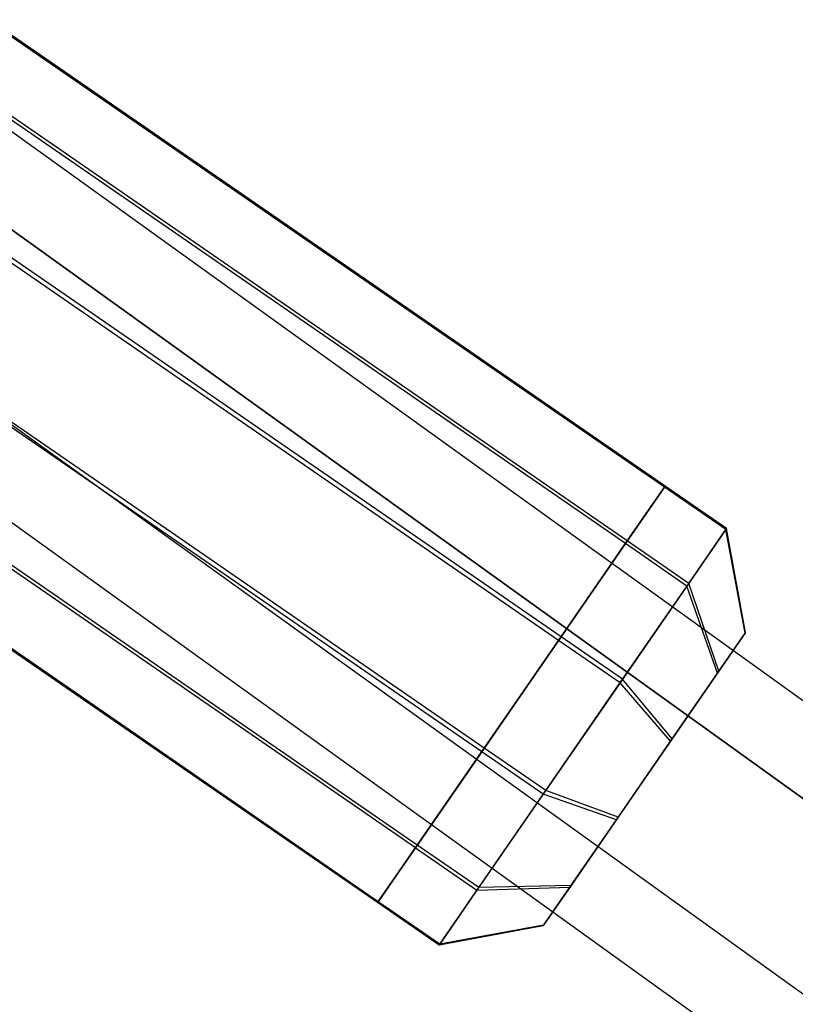
# Model space of a CAD drawing. Extents: x -2675 to 2800, y -2675 to 2675.
# Drawn here: x -757 to -716, y 509 to 562 of the extents above; entities that cross this region are included whole.
import ezdxf

# ---------------------------------------------------------------- set-up
doc = ezdxf.new("R2010")
doc.units = 0

msp = doc.modelspace()

# ---------------------------------------------------------------- linework, layer by layer
at = {"color": 0}
for p, q in [((-722.785849, 536.949808, 675.44343), (-759.003849, 561.934933, 675.44343)), ((-722.785849, 536.949808, 5454.14304), (-759.003849, 561.934933, 5454.14304)), ((-722.749938, 537.001864, 682.690087), (-758.967938, 561.986988, 682.690087)), ((-722.749938, 537.001864, 5461.389698), (-758.967938, 561.986988, 5461.389698)), ((-724.874433, 533.922233, 669.199261), (-761.092433, 558.907358, 669.199261)), ((-724.874433, 533.922233, 5447.898871), (-761.092433, 558.907358, 5447.898871)), ((-724.776323, 534.064452, 688.997497), (-760.994323, 559.049576, 688.997497)), ((-724.776323, 534.064452, 5467.697107), (-760.994323, 559.049576, 5467.697107)), ((-728.322035, 528.924649, 692.675593), (-764.540035, 553.909774, 692.675593)), ((-728.322035, 528.924649, 5471.375204), (-764.540035, 553.909774, 5471.375204)), ((-728.456056, 528.730375, 665.6307), (-764.674056, 553.715499, 665.6307)), ((-728.456056, 528.730375, 5444.330311), (-764.674056, 553.715499, 5444.330311)), ((-732.571025, 522.765387, 665.69394), (-768.789025, 547.750512, 665.69394)), ((-732.571025, 522.765387, 5444.393551), (-768.789025, 547.750512, 5444.393551)), ((-732.437004, 522.959662, 692.738834), (-768.655004, 547.944787, 692.738834)), ((-732.437004, 522.959662, 5471.438445), (-768.655004, 547.944787, 5471.438445)), ((-736.018627, 517.767804, 689.170273), (-772.236627, 542.752928, 689.170273)), ((-736.018627, 517.767804, 5467.869884), (-772.236627, 542.752928, 5467.869884)), ((-736.116737, 517.625585, 669.372037), (-772.334737, 542.61071, 669.372037)), ((-736.116737, 517.625585, 5448.071648), (-772.334737, 542.61071, 5448.071648)), ((-738.143122, 514.688173, 675.679447), (-774.361122, 539.673298, 675.679447)), ((-738.143122, 514.688173, 5454.379058), (-774.361122, 539.673298, 5454.379058)), ((-738.107211, 514.740228, 682.926104), (-774.325211, 539.725353, 682.926104)), ((-738.107211, 514.740228, 5461.625715), (-774.325211, 539.725353, 5461.625715)), ((-724.874433, 533.922233, 669.199261), (-722.785849, 536.949808, 675.44343)), ((-722.785849, 536.949808, 675.44343), (-724.874433, 533.922233, 669.199261)), ((-724.874433, 533.922233, 5447.898871), (-722.785849, 536.949808, 5454.14304)), ((-722.785849, 536.949808, 5454.14304), (-724.874433, 533.922233, 5447.898871)), ((-722.749938, 537.001864, 682.690087), (-724.776323, 534.064452, 688.997497)), ((-724.776323, 534.064452, 688.997497), (-722.749938, 537.001864, 682.690087)), ((-722.749938, 537.001864, 5461.389698), (-724.776323, 534.064452, 5467.697107)), ((-724.776323, 534.064452, 5467.697107), (-722.749938, 537.001864, 5461.389698)), ((-722.785849, 536.949808, 675.44343), (-722.749938, 537.001864, 682.690087)), ((-722.749938, 537.001864, 682.690087), (-722.785849, 536.949808, 675.44343)), ((-722.785849, 536.949808, 5454.14304), (-722.749938, 537.001864, 5461.389698)), ((-722.749938, 537.001864, 5461.389698), (-722.785849, 536.949808, 5454.14304)), ((-719.493303, 534.678433, 675.44343), (-722.785849, 536.949808, 675.44343)), ((-719.493303, 534.678433, 5454.14304), (-722.785849, 536.949808, 5454.14304)), ((-719.457392, 534.730489, 682.690087), (-722.749938, 537.001864, 682.690087)), ((-719.457392, 534.730489, 5461.389698), (-722.749938, 537.001864, 5461.389698)), ((-719.493303, 534.678433, 675.44343), (-721.581887, 531.650858, 669.199261)), ((-719.493303, 534.678433, 5454.14304), (-721.581887, 531.650858, 5447.898871)), ((-721.483777, 531.793077, 688.997497), (-719.457392, 534.730489, 682.690087)), ((-721.483777, 531.793077, 5467.697107), (-719.457392, 534.730489, 5461.389698)), ((-719.457392, 534.730489, 682.690087), (-719.493303, 534.678433, 675.44343)), ((-719.457392, 534.730489, 5461.389698), (-719.493303, 534.678433, 5454.14304)), ((-718.466735, 529.122337, 676.550092), (-719.493303, 534.678433, 675.44343)), ((-718.466735, 529.122337, 5455.249702), (-719.493303, 534.678433, 5454.14304)), ((-718.441446, 529.158995, 681.653237), (-719.457392, 534.730489, 682.690087)), ((-718.441446, 529.158995, 5460.352848), (-719.457392, 534.730489, 5461.389698)), ((-728.456056, 528.730375, 665.6307), (-724.874433, 533.922233, 669.199261)), ((-724.874433, 533.922233, 669.199261), (-728.456056, 528.730375, 665.6307)), ((-728.456056, 528.730375, 5444.330311), (-724.874433, 533.922233, 5447.898871)), ((-724.874433, 533.922233, 5447.898871), (-728.456056, 528.730375, 5444.330311)), ((-724.776323, 534.064452, 688.997497), (-728.322035, 528.924649, 692.675593)), ((-728.322035, 528.924649, 692.675593), (-724.776323, 534.064452, 688.997497)), ((-724.776323, 534.064452, 5467.697107), (-728.322035, 528.924649, 5471.375204)), ((-728.322035, 528.924649, 5471.375204), (-724.776323, 534.064452, 5467.697107)), ((-721.581887, 531.650858, 669.199261), (-724.874433, 533.922233, 669.199261)), ((-721.581887, 531.650858, 5447.898871), (-724.874433, 533.922233, 5447.898871)), ((-721.483777, 531.793077, 688.997497), (-724.776323, 534.064452, 688.997497)), ((-721.483777, 531.793077, 5467.697107), (-724.776323, 534.064452, 5467.697107)), ((-725.029489, 526.653274, 692.675593), (-721.483777, 531.793077, 688.997497)), ((-725.029489, 526.653274, 5471.375204), (-721.483777, 531.793077, 5467.697107)), ((-719.86844, 527.090449, 686.094958), (-721.483777, 531.793077, 688.997497)), ((-719.86844, 527.090449, 5464.794569), (-721.483777, 531.793077, 5467.697107)), ((-721.581887, 531.650858, 669.199261), (-725.16351, 526.459, 665.6307)), ((-721.581887, 531.650858, 5447.898871), (-725.16351, 526.459, 5444.330311)), ((-719.93753, 526.990298, 672.152905), (-721.581887, 531.650858, 669.199261)), ((-719.93753, 526.990298, 5450.852516), (-721.581887, 531.650858, 5447.898871)), ((-719.93753, 526.990298, 672.152905), (-718.466735, 529.122337, 676.550092)), ((-719.93753, 526.990298, 5450.852516), (-718.466735, 529.122337, 5455.249702)), ((-718.441446, 529.158995, 681.653237), (-719.86844, 527.090449, 686.094958)), ((-718.441446, 529.158995, 5460.352848), (-719.86844, 527.090449, 5464.794569)), ((-718.466735, 529.122337, 676.550092), (-718.441446, 529.158995, 681.653237)), ((-718.466735, 529.122337, 5455.249702), (-718.441446, 529.158995, 5460.352848)), ((-732.571025, 522.765387, 665.69394), (-728.456056, 528.730375, 665.6307)), ((-728.456056, 528.730375, 665.6307), (-732.571025, 522.765387, 665.69394)), ((-732.571025, 522.765387, 5444.393551), (-728.456056, 528.730375, 5444.330311)), ((-728.456056, 528.730375, 5444.330311), (-732.571025, 522.765387, 5444.393551)), ((-728.322035, 528.924649, 692.675593), (-732.437004, 522.959662, 692.738834)), ((-732.437004, 522.959662, 692.738834), (-728.322035, 528.924649, 692.675593)), ((-728.322035, 528.924649, 5471.375204), (-732.437004, 522.959662, 5471.438445)), ((-732.437004, 522.959662, 5471.438445), (-728.322035, 528.924649, 5471.375204)), ((-725.16351, 526.459, 665.6307), (-728.456056, 528.730375, 665.6307)), ((-725.16351, 526.459, 5444.330311), (-728.456056, 528.730375, 5444.330311)), ((-725.029489, 526.653274, 692.675593), (-728.322035, 528.924649, 692.675593)), ((-725.029489, 526.653274, 5471.375204), (-728.322035, 528.924649, 5471.375204)), ((-722.459734, 523.334156, 669.639901), (-719.93753, 526.990298, 672.152905)), ((-722.459734, 523.334156, 5448.339511), (-719.93753, 526.990298, 5450.852516)), ((-719.86844, 527.090449, 686.094958), (-722.365355, 523.470965, 688.685099)), ((-719.86844, 527.090449, 5464.794569), (-722.365355, 523.470965, 5467.384709)), ((-725.16351, 526.459, 665.6307), (-729.278479, 520.494012, 665.69394)), ((-725.16351, 526.459, 5444.330311), (-729.278479, 520.494012, 5444.393551)), ((-729.144458, 520.688287, 692.738834), (-725.029489, 526.653274, 692.675593)), ((-729.144458, 520.688287, 5471.438445), (-725.029489, 526.653274, 5471.375204)), ((-722.459734, 523.334156, 669.639901), (-725.16351, 526.459, 665.6307)), ((-722.459734, 523.334156, 5448.339511), (-725.16351, 526.459, 5444.330311)), ((-722.365355, 523.470965, 688.685099), (-725.029489, 526.653274, 692.675593)), ((-722.365355, 523.470965, 5467.384709), (-725.029489, 526.653274, 5471.375204)), ((-725.357523, 519.133571, 669.684435), (-722.459734, 523.334156, 669.639901)), ((-725.357523, 519.133571, 5448.384046), (-722.459734, 523.334156, 5448.339511)), ((-722.365355, 523.470965, 688.685099), (-725.263144, 519.270381, 688.729633)), ((-722.365355, 523.470965, 5467.384709), (-725.263144, 519.270381, 5467.429244)), ((-736.116737, 517.625585, 669.372037), (-732.571025, 522.765387, 665.69394)), ((-732.571025, 522.765387, 665.69394), (-736.116737, 517.625585, 669.372037)), ((-736.116737, 517.625585, 5448.071648), (-732.571025, 522.765387, 5444.393551)), ((-732.571025, 522.765387, 5444.393551), (-736.116737, 517.625585, 5448.071648)), ((-732.437004, 522.959662, 692.738834), (-736.018627, 517.767804, 689.170273)), ((-736.018627, 517.767804, 689.170273), (-732.437004, 522.959662, 692.738834)), ((-732.437004, 522.959662, 5471.438445), (-736.018627, 517.767804, 5467.869884)), ((-736.018627, 517.767804, 5467.869884), (-732.437004, 522.959662, 5471.438445)), ((-729.278479, 520.494012, 665.69394), (-732.571025, 522.765387, 665.69394)), ((-729.278479, 520.494012, 5444.393551), (-732.571025, 522.765387, 5444.393551)), ((-729.144458, 520.688287, 692.738834), (-732.437004, 522.959662, 692.738834)), ((-729.144458, 520.688287, 5471.438445), (-732.437004, 522.959662, 5471.438445)), ((-732.726082, 515.496429, 689.170273), (-729.144458, 520.688287, 692.738834)), ((-732.726082, 515.496429, 5467.869884), (-729.144458, 520.688287, 5471.438445)), ((-725.263144, 519.270381, 688.729633), (-729.144458, 520.688287, 692.738834)), ((-725.263144, 519.270381, 5467.429244), (-729.144458, 520.688287, 5471.438445)), ((-729.278479, 520.494012, 665.69394), (-732.824192, 515.35421, 669.372037)), ((-729.278479, 520.494012, 5444.393551), (-732.824192, 515.35421, 5448.071648)), ((-725.357523, 519.133571, 669.684435), (-729.278479, 520.494012, 665.69394)), ((-725.357523, 519.133571, 5448.384046), (-729.278479, 520.494012, 5444.393551)), ((-727.854437, 515.514087, 672.274576), (-725.357523, 519.133571, 669.684435)), ((-727.854437, 515.514087, 5450.974187), (-725.357523, 519.133571, 5448.384046)), ((-725.263144, 519.270381, 688.729633), (-727.785348, 515.614239, 686.216628)), ((-725.263144, 519.270381, 5467.429244), (-727.785348, 515.614239, 5464.916239)), ((-738.143122, 514.688173, 675.679447), (-736.116737, 517.625585, 669.372037)), ((-736.116737, 517.625585, 669.372037), (-738.143122, 514.688173, 675.679447)), ((-738.143122, 514.688173, 5454.379058), (-736.116737, 517.625585, 5448.071648)), ((-736.116737, 517.625585, 5448.071648), (-738.143122, 514.688173, 5454.379058)), ((-736.018627, 517.767804, 689.170273), (-738.107211, 514.740228, 682.926104)), ((-738.107211, 514.740228, 682.926104), (-736.018627, 517.767804, 689.170273)), ((-736.018627, 517.767804, 5467.869884), (-738.107211, 514.740228, 5461.625715)), ((-738.107211, 514.740228, 5461.625715), (-736.018627, 517.767804, 5467.869884)), ((-736.116737, 517.625585, 669.372037), (-732.824192, 515.35421, 669.372037)), ((-736.116737, 517.625585, 5448.071648), (-732.824192, 515.35421, 5448.071648)), ((-732.726082, 515.496429, 689.170273), (-736.018627, 517.767804, 689.170273)), ((-732.726082, 515.496429, 5467.869884), (-736.018627, 517.767804, 5467.869884)), ((-732.824192, 515.35421, 669.372037), (-734.850577, 512.416798, 675.679447)), ((-732.824192, 515.35421, 5448.071648), (-734.850577, 512.416798, 5454.379058)), ((-734.814666, 512.468853, 682.926104), (-732.726082, 515.496429, 689.170273)), ((-734.814666, 512.468853, 5461.625715), (-732.726082, 515.496429, 5467.869884)), ((-732.824192, 515.35421, 669.372037), (-727.854437, 515.514087, 672.274576)), ((-732.824192, 515.35421, 5448.071648), (-727.854437, 515.514087, 5450.974187)), ((-727.785348, 515.614239, 686.216628), (-732.726082, 515.496429, 689.170273)), ((-727.785348, 515.614239, 5464.916239), (-732.726082, 515.496429, 5467.869884)), ((-729.281432, 513.445542, 676.716297), (-727.854437, 515.514087, 672.274576)), ((-729.281432, 513.445542, 5455.415907), (-727.854437, 515.514087, 5450.974187)), ((-727.785348, 515.614239, 686.216628), (-729.256143, 513.4822, 681.819442)), ((-727.785348, 515.614239, 5464.916239), (-729.256143, 513.4822, 5460.519053)), ((-738.107211, 514.740228, 682.926104), (-738.143122, 514.688173, 675.679447)), ((-738.143122, 514.688173, 675.679447), (-738.107211, 514.740228, 682.926104)), ((-738.107211, 514.740228, 5461.625715), (-738.143122, 514.688173, 5454.379058)), ((-738.143122, 514.688173, 5454.379058), (-738.107211, 514.740228, 5461.625715)), ((-734.850577, 512.416798, 675.679447), (-738.143122, 514.688173, 675.679447)), ((-734.850577, 512.416798, 5454.379058), (-738.143122, 514.688173, 5454.379058)), ((-734.814666, 512.468853, 682.926104), (-738.107211, 514.740228, 682.926104)), ((-734.814666, 512.468853, 5461.625715), (-738.107211, 514.740228, 5461.625715)), ((-729.281432, 513.445542, 676.716297), (-734.850577, 512.416798, 675.679447)), ((-729.281432, 513.445542, 5455.415907), (-734.850577, 512.416798, 5454.379058)), ((-729.256143, 513.4822, 681.819442), (-734.814666, 512.468853, 682.926104)), ((-729.256143, 513.4822, 5460.519053), (-734.814666, 512.468853, 5461.625715)), ((-729.256143, 513.4822, 681.819442), (-729.281432, 513.445542, 676.716297)), ((-729.256143, 513.4822, 5460.519053), (-729.281432, 513.445542, 5455.415907)), ((-734.850577, 512.416798, 675.679447), (-734.814666, 512.468853, 682.926104)), ((-734.850577, 512.416798, 5454.379058), (-734.814666, 512.468853, 5461.625715))]:
    msp.add_line(p, q, dxfattribs=at)
at = {"color": 5}
for p, q in [((-5.29879, 14.606601, 679.099954), (-764.511758, 560.847961, 679.099954)), ((-5.29879, 14.606601, 5457.799565), (-764.511758, 560.847961, 5457.799565)), ((-766.949658, 557.366278, 686.46117), (-7.780912, 11.156736, 686.46117)), ((-7.780912, 11.156736, 671.738738), (-766.949658, 557.366278, 671.738738)), ((-766.949658, 557.366278, 5465.160781), (-7.780912, 11.156736, 5465.160781)), ((-7.780912, 11.156736, 5450.438349), (-766.949658, 557.366278, 5450.438349)), ((-12.745156, 4.257005, 686.46117), (-771.825459, 550.402914, 686.46117)), ((-12.745156, 4.257005, 671.738738), (-771.825459, 550.402914, 671.738738)), ((-12.745156, 4.257005, 5465.160781), (-771.825459, 550.402914, 5465.160781)), ((-12.745156, 4.257005, 5450.438349), (-771.825459, 550.402914, 5450.438349)), ((-15.227278, 0.80714, 679.099954), (-774.263359, 546.921232, 679.099954)), ((-15.227278, 0.80714, 5457.799565), (-774.263359, 546.921232, 5457.799565))]:
    msp.add_line(p, q, dxfattribs=at)

doc.saveas('drawing.dxf')
